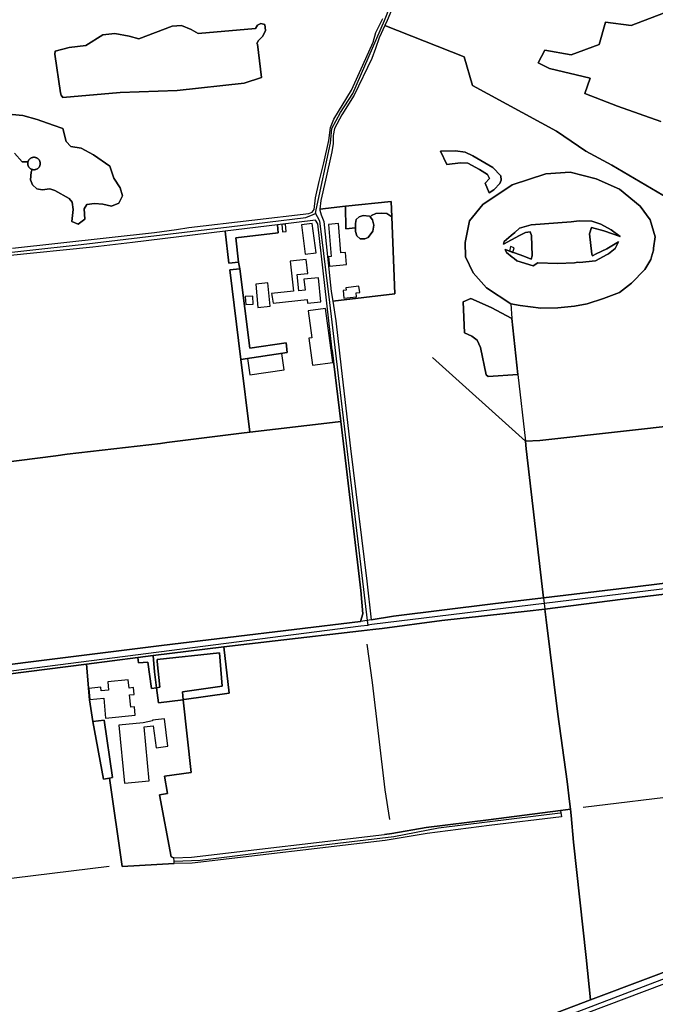
# Model space of a CAD drawing. Units: metres. Extents: x 2539041 to 7061863, y 12702955 to 15875000.
# Drawn here: x 5298998 to 5314998, y 15497490 to 15522279 of the extents above; entities that cross this region are included whole.
import ezdxf

# ---------------------------------------------------------------- set-up
doc = ezdxf.new("R2010")
doc.units = ezdxf.units.M
for name, color, linetype in [('0_TERREIN', 3, 'Continuous'), ('1_WATER', 5, 'Continuous'), ('2_GEBOUWEN', 1, 'Continuous'), ('3_WEGEN', 6, 'Continuous')]:
    doc.layers.add(name, color=color, linetype=linetype)

# ---------------------------------------------------------------- blocks, each defined once
blk = doc.blocks.new('02_oost.gml_terrain')
for points in [[(208614.931, 610886.733), (208755.43, 610902.301), (208777.431, 610905.475), (208789.624, 610907.234), (208852.092, 610914.798), (208908.644, 610921.157), (208911.931, 610922.473), (208913.912, 610925.185), (208914.999, 610936.615), (208918.725, 610952.84), (208923.327, 610971.587), (208928.369, 610993.731), (208929.903, 611006.448), (208933.191, 611014.78), (208950.945, 611043.612), (208962.124, 611068.169), (208972.206, 611091.191), (208975.056, 611100.729), (208981.726, 611114.371)], [(208998.06, 611141.294), (208986.223, 611112.68), (208983.863, 611107.499), (209062.541, 611076.49), (209070.632, 611048.094), (209153.898, 611002.912), (209182.881, 610983.045), (209208.644, 610969.085), (209270.689, 610932.9)], [(209257.311, 611012.516), (209214.463, 611027.592), (209181.93, 611040.288), (209187.484, 611055.364), (209147.017, 611064.886), (209135.908, 611070.441), (209142.256, 611083.136), (209168.441, 611078.376), (209196.213, 611088.691), (209202.561, 611110.909), (209227.952, 611107.734), (209273.975, 611125.191)], [(209273.975, 611125.191), (209227.952, 611107.734), (209202.561, 611110.909), (209196.213, 611088.691), (209168.441, 611078.376), (209142.256, 611083.136), (209135.908, 611070.441), (209147.017, 611064.886), (209187.484, 611055.364), (209181.93, 611040.288), (209214.463, 611027.592), (209257.311, 611012.516)], [(208857.712, 611107.986), (208860.963, 611109.534), (208864.989, 611108.45), (208865.453, 611102.567), (208862.821, 611096.993), (208858.486, 611092.812), (208856.956, 611089.691), (208857.713, 611089.019), (208861.73, 611056.115), (208844.321, 611050.375), (208778.13, 611043.106), (208721.696, 611041.193), (208664.879, 611036.219), (208663.185, 611038.437), (208662.339, 611040.884), (208656.844, 611079.15), (208657.035, 611082.132), (208671, 611085.767), (208687.644, 611087.871), (208704.479, 611098.201), (208716.148, 611099.732), (208730.305, 611096.862), (208739.87, 611094.375), (208772.965, 611107.001), (208782.339, 611107.575), (208791.904, 611103.558), (208798.983, 611099.54), (208855.591, 611104.539), (208857.712, 611107.986)], [(209153.898, 611002.912), (209070.632, 611048.094), (209062.541, 611076.49), (208983.863, 611107.499), (208978.333, 611095.359), (208974.514, 611084.796), (208970.881, 611074.749), (208953.563, 611038.681), (208941.288, 611018.948), (208934.056, 611005.354), (208932.522, 610998.557), (208932.522, 610990.554), (208931.426, 610982.222), (208925.069, 610954.376), (208920.246, 610934.095), (208919.454, 610925.573), (208944.911, 610928.452), (208990.036, 610933.248), (208990.656, 610917.824), (208993.721, 610841.584), (208932.245, 610834.218), (208935.15, 610814.819), (208940.541, 610768.371), (208949.834, 610688.307), (208966.054, 610556.97), (208970.202, 610518.473), (208992.268, 610522.218), (209090.896, 610534.385), (209141.146, 610540.347), (209139.817, 610551.455), (209123.99, 610688.109), (209123.112, 610695.666), (209137.532, 610696.28), (209359.413, 610720.921)], [(209270.689, 610932.9), (209208.644, 610969.085), (209182.881, 610983.045), (209153.898, 611002.912)], [(208599.868, 611020.738), (208625.227, 611018.291), (208639.241, 611014.287), (208655.035, 611008.725), (208664.823, 611005.389), (208668.16, 610992.709), (208672.609, 610987.593), (208682.841, 610986.036), (208695.076, 610979.362), (208711.315, 610968.24), (208715.096, 610956.227), (208721.547, 610946.662), (208723.772, 610938.654), (208720.213, 610931.536), (208713.094, 610928.644), (208704.196, 610930.423), (208695.966, 610931.091), (208688.625, 610930.201), (208685.956, 610925.752), (208686.401, 610915.742), (208679.95, 610910.626), (208673.721, 610913.295), (208674.833, 610925.085), (208673.943, 610932.425), (208670.829, 610936.207), (208656.815, 610943.993), (208651.921, 610945.55), (208644.135, 610944.66), (208639.019, 610945.55), (208634.792, 610949.554), (208632.79, 610954.67), (208633.235, 610962.234), (208634.466, 610964.852), (208633.813, 610965.07), (208633.419, 610965.245), (208633.038, 610965.448), (208632.673, 610965.676), (208632.324, 610965.93), (208631.993, 610966.207), (208631.683, 610966.506), (208631.395, 610966.827), (208631.129, 610967.167), (208630.888, 610967.524), (208630.673, 610967.898), (208630.484, 610968.285), (208630.322, 610968.685), (208630.189, 610969.095), (208630.084, 610969.513), (208630.01, 610969.938), (208629.965, 610970.367), (208629.949, 610970.798), (208629.965, 610971.229), (208630.01, 610971.658), (208630.152, 610972.353), (208624.56, 610972.466), (208616.774, 610981.142)], [(208616.774, 610981.142), (208624.56, 610972.466), (208630.152, 610972.353), (208630.322, 610972.911), (208630.484, 610973.311), (208630.673, 610973.698), (208630.888, 610974.072), (208631.129, 610974.429), (208631.395, 610974.769), (208631.683, 610975.089), (208631.993, 610975.389), (208632.324, 610975.666), (208632.673, 610975.919), (208633.038, 610976.148), (208633.419, 610976.35), (208633.813, 610976.526), (208634.218, 610976.673), (208634.633, 610976.792), (208635.054, 610976.882), (208635.481, 610976.942), (208635.912, 610976.972), (208636.343, 610976.972), (208636.773, 610976.942), (208637.2, 610976.882), (208637.622, 610976.792), (208638.036, 610976.673), (208638.441, 610976.526), (208638.835, 610976.35), (208639.216, 610976.148), (208639.582, 610975.919), (208639.931, 610975.666), (208640.261, 610975.389), (208640.571, 610975.089), (208640.86, 610974.769), (208641.125, 610974.429), (208641.366, 610974.072), (208641.582, 610973.698), (208641.771, 610973.311), (208641.932, 610972.911), (208642.066, 610972.501), (208642.17, 610972.082), (208642.245, 610971.658), (208642.29, 610971.229), (208642.305, 610970.798), (208642.29, 610970.367), (208642.245, 610969.938), (208642.17, 610969.513), (208642.066, 610969.095), (208641.932, 610968.685), (208641.771, 610968.285), (208641.582, 610967.898), (208641.366, 610967.524), (208641.125, 610967.167), (208640.86, 610966.827), (208640.571, 610966.506), (208640.261, 610966.207), (208639.931, 610965.93), (208639.582, 610965.676), (208639.216, 610965.448), (208638.667, 610965.17), (208638.036, 610964.923), (208637.622, 610964.804), (208637.2, 610964.714), (208636.773, 610964.654), (208636.343, 610964.624), (208635.912, 610964.624), (208635.481, 610964.654), (208635.054, 610964.714), (208634.466, 610964.852), (208633.235, 610962.234), (208632.79, 610954.67), (208634.792, 610949.554), (208639.019, 610945.55), (208644.135, 610944.66), (208651.921, 610945.55), (208656.815, 610943.993), (208670.829, 610936.207), (208673.943, 610932.425), (208674.833, 610925.085), (208673.721, 610913.295), (208679.95, 610910.626), (208686.401, 610915.742), (208685.956, 610925.752), (208688.625, 610930.201), (208695.966, 610931.091), (208704.196, 610930.423), (208713.094, 610928.644), (208720.213, 610931.536), (208723.772, 610938.654), (208721.547, 610946.662), (208715.096, 610956.227), (208711.315, 610968.24), (208695.076, 610979.362), (208682.841, 610986.036), (208672.609, 610987.593), (208668.16, 610992.709), (208664.823, 611005.389), (208655.035, 611008.725), (208639.241, 611014.287), (208625.227, 611018.291), (208599.868, 611020.738)], [(209087.27, 610941.606), (209091.707, 610944.647), (209092.264, 610945.029), (209097.686, 610951.023), (209099.113, 610954.447), (209098.685, 610958.585), (209090.837, 610966.861), (209071.146, 610978.562), (209063.297, 610981.987), (209053.88, 610983.271), (209039.04, 610983.128), (209045.318, 610969.715), (209058.731, 610971.428), (209066.009, 610970.999), (209077.71, 610964.864), (209085.415, 610959.869), (209087.412, 610956.017), (209083.418, 610951.165), (209087.27, 610941.606)], [(209039.04, 610983.128), (209053.88, 610983.271), (209063.297, 610981.987), (209071.146, 610978.562), (209090.837, 610966.861), (209098.685, 610958.585), (209099.113, 610954.447), (209097.686, 610951.023), (209092.264, 610945.029), (209091.707, 610944.647), (209087.27, 610941.606), (209083.418, 610951.165), (209087.412, 610956.017), (209085.415, 610959.869), (209077.71, 610964.864), (209066.009, 610970.999), (209058.731, 610971.428), (209045.318, 610969.715), (209039.04, 610983.128)], [(209110.111, 610949.645), (209143.239, 610960.468), (209167.346, 610962.272), (209193.257, 610955.549), (209216.381, 610945.217), (209236.88, 610928.489), (209246.72, 610915.041), (209251.804, 610898.15), (209249.953, 610886.901), (209249.953, 610884.86), (209248.193, 610878.139), (209247.514, 610875.544), (209241.527, 610865.895), (209228.445, 610852.143), (209216.249, 610843.05), (209200.507, 610836.841), (209184.32, 610831.738), (209171.681, 610829.297), (209155.274, 610827.857), (209138.483, 610827.468), (209117.819, 610830.092), (209108.567, 610831.569), (209084.528, 610847.639), (209071.408, 610862.399), (209063.865, 610878.142), (209063.373, 610892.41), (209067.636, 610913.894), (209080.92, 610930.129), (209110.111, 610949.645)], [(209246.72, 610915.041), (209236.88, 610928.489), (209216.381, 610945.217), (209193.257, 610955.549), (209167.346, 610962.272), (209143.239, 610960.468), (209110.111, 610949.645), (209080.92, 610930.129), (209067.636, 610913.894), (209063.373, 610892.41), (209063.865, 610878.142), (209071.408, 610862.399), (209084.528, 610847.639), (209108.567, 610831.569), (209117.819, 610830.092), (209138.483, 610827.468), (209155.274, 610827.857), (209171.681, 610829.297), (209184.32, 610831.738), (209200.507, 610836.841), (209216.249, 610843.05), (209228.445, 610852.143), (209241.527, 610865.895), (209247.514, 610875.544), (209248.193, 610878.139), (209249.953, 610884.86), (209249.953, 610886.901), (209251.804, 610898.15), (209246.72, 610915.041)], [(208954.707, 610906.989), (208945.125, 610906.072), (208944.911, 610928.452), (208919.454, 610925.573), (208919.37, 610924.666), (208920.777, 610919.906), (208923.315, 610913.265), (208930.767, 610844.09), (208932.245, 610834.218), (208993.721, 610841.584), (208990.656, 610917.824), (208985.66, 610921.272), (208980.132, 610921.503), (208974.835, 610921.272), (208970.689, 610919.199), (208969.153, 610917.929), (208971.458, 610914.914), (208973.011, 610909.812), (208971.902, 610903.824), (208967.467, 610897.613), (208963.92, 610896.06), (208959.485, 610896.282), (208955.936, 610899.166), (208954.607, 610903.38), (208954.707, 610906.989)], [(208990.656, 610917.824), (208990.036, 610933.248), (208944.911, 610928.452), (208945.125, 610906.072), (208954.707, 610906.989), (208954.829, 610911.365), (208955.272, 610915.357), (208958.376, 610918.019), (208962.368, 610919.128), (208968.575, 610918.684), (208969.153, 610917.929), (208970.689, 610919.199), (208974.835, 610921.272), (208980.132, 610921.503), (208985.66, 610921.272), (208990.656, 610917.824)], [(208877.302, 610910.082), (208825.549, 610903.646), (208829.109, 610872.046), (208838.753, 610872.923), (208836.123, 610897.26), (208877.988, 610902.084), (208877.302, 610910.082)], [(208917.426, 610911.072), (208915.234, 610914.58), (208877.302, 610910.082), (208877.988, 610902.084), (208836.123, 610897.26), (208838.753, 610872.923), (208840.287, 610866.455), (208850.108, 610787.64), (208885.909, 610793.03), (208887.127, 610783.367), (208841.098, 610776.436), (208849.9, 610704.582), (208931.942, 610713.993), (208940.096, 610714.928), (208931.474, 610785.765), (208917.426, 610911.072)], [(209102.158, 610893.34), (209109.02, 610899.293), (209112.535, 610902.342), (209117.398, 610906.56), (209128.782, 610910.049), (209168.618, 610912.94), (209176.522, 610914.089), (209188.824, 610913.721), (209198.005, 610910.6), (209208.103, 610905.091), (209217.1, 610898.481), (209200.759, 610904.173), (209188.635, 610907.225), (209186.797, 610901.012), (209188.818, 610881.098), (209189.558, 610879.385), (209193.328, 610881.197), (209203.697, 610886.179), (209215.264, 610893.156), (209211.959, 610886.546), (209205.361, 610881.301), (209204.798, 610880.854), (209204.249, 610880.676), (209192.496, 610874.428), (209176.889, 610872.775), (209174.957, 610873.129), (209171.682, 610872.439), (209155.053, 610871.552), (209135.54, 610872.439), (209130.708, 610869.519), (209114.643, 610874.244), (209111.957, 610876.491), (209110.015, 610878.115), (209104.545, 610882.69), (209103.076, 610885.445), (209121.442, 610878.801), (209128.965, 610876.08), (209129.998, 610879.315), (209129.107, 610899.34), (209127.864, 610903.072), (209123.273, 610902.521), (209117.337, 610899.378), (209101.423, 610890.953), (209102.158, 610893.34)], [(208838.753, 610872.923), (208829.109, 610872.046), (208825.549, 610903.646), (208733.596, 610892.47), (208694.508, 610887.72), (208609.682, 610879.279)], [(208603.353, 610674.26), (208657.738, 610681.207), (208669.109, 610682.62), (208761.354, 610693.35), (208767.943, 610694.116), (208841.808, 610703.654), (208849.9, 610704.582), (208841.098, 610776.436), (208830.205, 610865.359), (208840.287, 610866.455), (208838.753, 610872.923)], [(208840.287, 610866.455), (208830.205, 610865.359), (208841.098, 610776.436), (208887.127, 610783.367), (208885.909, 610793.03), (208850.108, 610787.64), (208840.287, 610866.455)], [(209115.702, 610761.658), (209109.592, 610817.155), (209089.16, 610828.145), (209068.893, 610836.9), (209061.426, 610833.629), (209062.812, 610803.127), (209070.129, 610799.8), (209075.451, 610795.807), (209078.777, 610788.488), (209084.099, 610761.428), (209086.316, 610759.654), (209115.702, 610761.658)], [(209089.16, 610828.145), (209109.592, 610817.155), (209115.702, 610761.658), (209086.316, 610759.654), (209084.099, 610761.428), (209078.777, 610788.488), (209075.451, 610795.807), (209070.129, 610799.8), (209062.812, 610803.127), (209061.426, 610833.629), (209068.893, 610836.9), (209089.16, 610828.145)], [(209353.941, 610192.622), (209127.972, 610107.336), (208928.961, 610031.806), (208830.989, 609995.631), (208818.122, 609991.116), (208789.127, 609980.942), (208772.908, 609975.022), (208742.224, 609961.211), (208732.933, 609956.078), (208777.292, 609957.339)], [(209381.235, 610569.689), (209359.413, 610720.921), (209137.532, 610696.28), (209123.112, 610695.666), (209123.99, 610688.109), (209139.817, 610551.455), (209141.146, 610540.347), (209223.933, 610550.17), (209381.235, 610569.689)], [(208959.768, 610516.702), (208962.143, 610524.521), (208959.951, 610547.653), (208945.483, 610670.656), (208940.096, 610714.928), (208931.942, 610713.993), (208849.9, 610704.582), (208841.808, 610703.654), (208767.943, 610694.116), (208761.354, 610693.35), (208669.109, 610682.62), (208657.738, 610681.207), (208603.353, 610674.26), (208521.215, 610664.014), (208522.37, 610653.628), (208533.927, 610549.68), (208543.075, 610469.707), (208544.287, 610463.833), (208558.644, 610466.615), (208588.953, 610471.347), (208627.718, 610476.345), (208762.332, 610493.131), (208959.768, 610516.702)], [(209321.349, 610551.089), (209219.763, 610538.983), (209142.484, 610529.162), (209143.751, 610518.573), (209155.238, 610424.994), (209164.501, 610358.276), (209166.862, 610338.298), (209167.749, 610330.79), (209168.338, 610324.417), (209170.777, 610298.021), (209183.294, 610183.83), (209187.715, 610141.699), (209244.805, 610163.472), (209361.307, 610207.124)], [(209167.749, 610330.79), (209166.862, 610338.298), (209164.501, 610358.276), (209155.238, 610424.994), (209143.751, 610518.573), (209142.484, 610529.162), (209124.861, 610526.923), (209040.478, 610517.824), (208981.3, 610510.04), (208971.914, 610508.953), (208960.654, 610507.65), (208875.219, 610497.763), (208824.279, 610491.584), (208829.551, 610445.645), (208785.111, 610439.471), (208783.939, 610439.308), (208791.887, 610367.081), (208765.563, 610363.371), (208768.54, 610346.416), (208760.353, 610345.051), (208772.18, 610283.623), (208774.801, 610282.68), (208792.36, 610283.316), (208983.62, 610305.612), (208990.727, 610306.822), (209024.825, 610312.628), (209086.573, 610320.366), (209157.95, 610329.532), (209167.749, 610330.79)], [(208783.939, 610439.308), (208785.111, 610439.471), (208829.551, 610445.645), (208824.279, 610491.584), (208754.356, 610483.002), (208755.465, 610467.023), (208757.497, 610451.214), (208760.919, 610451.651), (208758.27, 610477.255), (208758.094, 610479.198), (208820.075, 610485.908), (208822.547, 610452.887), (208783.346, 610447.236), (208783.939, 610439.308)], [(208757.497, 610451.214), (208752.62, 610450.591), (208749.088, 610476.549), (208739.552, 610475.843), (208738.94, 610481.052), (208688.158, 610474.627), (208690.986, 610439.116), (208694.528, 610417.56), (208705.601, 610418.903), (208714.06, 610362.067), (208710.828, 610361.445), (208723.531, 610274.01), (208775.166, 610277.013), (208775.01, 610279.424), (208774.801, 610282.68), (208772.18, 610283.623), (208760.353, 610345.051), (208768.54, 610346.416), (208765.563, 610363.371), (208791.887, 610367.081), (208783.939, 610439.308), (208759.411, 610436.327), (208757.497, 610451.214)], [(208757.497, 610451.214), (208755.465, 610467.023), (208754.356, 610483.002), (208738.94, 610481.052), (208739.552, 610475.843), (208749.088, 610476.549), (208752.62, 610450.591), (208757.497, 610451.214)], [(208783.939, 610439.308), (208783.346, 610447.236), (208822.547, 610452.887), (208820.075, 610485.908), (208758.094, 610479.198), (208758.27, 610477.255), (208760.919, 610451.651), (208757.497, 610451.214), (208759.411, 610436.327), (208783.939, 610439.308)], [(208694.528, 610417.56), (208690.986, 610439.116), (208688.158, 610474.627), (208571.005, 610459.61), (208564.831, 610458.474), (208562.8, 610454.798), (208561.325, 610449.047), (208562.858, 610434.139), (208570.968, 610373.627), (208584.217, 610258.743), (208592.007, 610197.577), (208600.554, 610125.444)], [(209114.75, 610114.141), (209187.715, 610141.699), (209183.294, 610183.83), (209170.777, 610298.021), (209168.338, 610324.417), (209167.749, 610330.79), (209157.95, 610329.532), (209158.764, 610323.192), (209087.3, 610314.567), (209025.679, 610306.845), (208984.299, 610299.787), (208792.807, 610277.464), (208775.166, 610277.013), (208723.531, 610274.01), (208710.828, 610361.445), (208704.904, 610360.631), (208694.528, 610417.56)], [(208710.828, 610361.445), (208714.06, 610362.067), (208705.601, 610418.903), (208694.528, 610417.56), (208704.904, 610360.631), (208710.828, 610361.445)]]:
    blk.add_lwpolyline(points)
blk = doc.blocks.new('02_oost.gml_water')
for points in [[(208865.453, 611102.567), (208864.989, 611108.45), (208860.963, 611109.534), (208857.712, 611107.986), (208855.591, 611104.539), (208798.983, 611099.54), (208791.904, 611103.558), (208782.339, 611107.575), (208772.965, 611107.001), (208739.87, 611094.375), (208730.305, 611096.862), (208716.148, 611099.732), (208704.479, 611098.201), (208687.644, 611087.871), (208671, 611085.767), (208657.035, 611082.132), (208656.844, 611079.15), (208662.339, 611040.884), (208663.185, 611038.437), (208664.879, 611036.219), (208721.696, 611041.193), (208778.13, 611043.106), (208844.321, 611050.375), (208861.73, 611056.115), (208857.713, 611089.019), (208856.956, 611089.691), (208858.486, 611092.812), (208862.821, 611096.993), (208865.453, 611102.567)], [(208636.343, 610964.624), (208636.773, 610964.654), (208637.2, 610964.714), (208637.622, 610964.804), (208638.036, 610964.923), (208638.667, 610965.17), (208639.216, 610965.448), (208639.582, 610965.676), (208639.931, 610965.93), (208640.261, 610966.207), (208640.571, 610966.506), (208640.86, 610966.827), (208641.125, 610967.167), (208641.366, 610967.524), (208641.582, 610967.898), (208641.771, 610968.285), (208641.932, 610968.685), (208642.066, 610969.095), (208642.17, 610969.513), (208642.245, 610969.938), (208642.29, 610970.367), (208642.305, 610970.798), (208642.29, 610971.229), (208642.245, 610971.658), (208642.17, 610972.082), (208642.066, 610972.501), (208641.932, 610972.911), (208641.771, 610973.311), (208641.582, 610973.698), (208641.366, 610974.072), (208641.125, 610974.429), (208640.86, 610974.769), (208640.571, 610975.089), (208640.261, 610975.389), (208639.931, 610975.666), (208639.582, 610975.919), (208639.216, 610976.148), (208638.835, 610976.35), (208638.441, 610976.526), (208638.036, 610976.673), (208637.622, 610976.792), (208637.2, 610976.882), (208636.773, 610976.942), (208636.343, 610976.972), (208635.912, 610976.972), (208635.481, 610976.942), (208635.054, 610976.882), (208634.633, 610976.792), (208634.218, 610976.673), (208633.813, 610976.526), (208633.419, 610976.35), (208633.038, 610976.148), (208632.673, 610975.919), (208632.324, 610975.666), (208631.993, 610975.389), (208631.683, 610975.089), (208631.395, 610974.769), (208631.129, 610974.429), (208630.888, 610974.072), (208630.673, 610973.698), (208630.484, 610973.311), (208630.322, 610972.911), (208630.152, 610972.353), (208630.01, 610971.658), (208629.965, 610971.229), (208629.949, 610970.798), (208629.965, 610970.367), (208630.01, 610969.938), (208630.084, 610969.513), (208630.189, 610969.095), (208630.322, 610968.685), (208630.484, 610968.285), (208630.673, 610967.898), (208630.888, 610967.524), (208631.129, 610967.167), (208631.395, 610966.827), (208631.683, 610966.506), (208631.993, 610966.207), (208632.324, 610965.93), (208632.673, 610965.676), (208633.038, 610965.448), (208633.419, 610965.245), (208633.813, 610965.07), (208634.466, 610964.852), (208635.054, 610964.714), (208635.481, 610964.654), (208635.912, 610964.624), (208636.343, 610964.624)], [(208944.911, 610928.452), (208990.036, 610933.248)], [(208969.153, 610917.929), (208968.575, 610918.684), (208962.368, 610919.128), (208958.376, 610918.019), (208955.272, 610915.357), (208954.829, 610911.365), (208954.707, 610906.989), (208954.607, 610903.38), (208955.936, 610899.166), (208959.485, 610896.282), (208963.92, 610896.06), (208967.467, 610897.613), (208971.902, 610903.824), (208973.011, 610909.812), (208971.458, 610914.914), (208969.153, 610917.929)], [(209198.005, 610910.6), (209188.824, 610913.721), (209176.522, 610914.089), (209168.618, 610912.94), (209128.782, 610910.049), (209117.398, 610906.56), (209112.535, 610902.342), (209109.02, 610899.293), (209102.158, 610893.34), (209101.423, 610890.953), (209117.337, 610899.378), (209123.273, 610902.521), (209127.864, 610903.072), (209129.107, 610899.34), (209129.998, 610879.315), (209128.965, 610876.08), (209121.442, 610878.801), (209103.076, 610885.445), (209104.545, 610882.69), (209110.015, 610878.115), (209111.957, 610876.491), (209114.643, 610874.244), (209130.708, 610869.519), (209135.54, 610872.439), (209155.053, 610871.552), (209171.682, 610872.439), (209174.957, 610873.129), (209176.889, 610872.775), (209192.496, 610874.428), (209204.249, 610880.676), (209204.798, 610880.854), (209205.361, 610881.301), (209211.959, 610886.546), (209215.264, 610893.156), (209203.697, 610886.179), (209193.328, 610881.197), (209189.558, 610879.385), (209188.818, 610881.098), (209186.797, 610901.012), (209188.635, 610907.225), (209200.759, 610904.173), (209217.1, 610898.481), (209208.103, 610905.091), (209198.005, 610910.6)], [(209108.567, 610831.569), (209109.592, 610817.155)], [(209109.592, 610817.155), (209115.702, 610761.658)], [(208931.474, 610785.765), (208940.096, 610714.928)], [(209031.163, 610778.583), (209123.112, 610695.666)], [(209115.702, 610761.658), (209123.112, 610695.666)], [(209359.413, 610720.921), (209137.532, 610696.28), (209123.112, 610695.666)], [(208931.942, 610713.993), (208849.9, 610704.582)], [(208940.096, 610714.928), (208945.483, 610670.656), (208959.951, 610547.653), (208962.143, 610524.521), (208959.768, 610516.702)], [(208849.9, 610704.582), (208841.808, 610703.654), (208767.943, 610694.116), (208761.354, 610693.35), (208669.109, 610682.62)], [(208657.738, 610681.207), (208603.353, 610674.26)], [(209123.99, 610688.109), (209139.817, 610551.455)], [(209381.235, 610569.689), (209223.933, 610550.17), (209141.146, 610540.347)], [(209142.484, 610529.162), (209219.763, 610538.983), (209321.349, 610551.089), (209503.872, 610573.258)], [(209139.817, 610551.455), (209141.146, 610540.347)], [(209141.146, 610540.347), (209090.896, 610534.385), (208992.268, 610522.218), (208970.202, 610518.473)], [(209141.146, 610540.347), (209141.826, 610534.661), (209142.484, 610529.162)], [(208971.914, 610508.953), (208981.3, 610510.04), (209040.478, 610517.824), (209124.861, 610526.923), (209142.484, 610529.162)], [(209142.484, 610529.162), (209143.751, 610518.573)], [(208959.768, 610516.702), (208762.332, 610493.131), (208627.718, 610476.345)], [(208970.202, 610518.473), (208966.381, 610517.824), (208959.768, 610516.702)], [(209143.751, 610518.573), (209155.238, 610424.994), (209164.501, 610358.276), (209166.862, 610338.298)], [(208824.279, 610491.584), (208875.219, 610497.763), (208960.654, 610507.65)], [(208960.654, 610507.65), (208971.914, 610508.953)], [(208754.356, 610483.002), (208824.279, 610491.584)], [(208783.939, 610439.308), (208785.111, 610439.471), (208829.551, 610445.645), (208824.279, 610491.584)], [(208988.65, 610320.498), (208984.172, 610349.976), (208971.712, 610456.51), (208966.291, 610494.459)], [(208627.718, 610476.345), (208588.953, 610471.347), (208558.644, 610466.615)], [(208688.158, 610474.627), (208738.94, 610481.052), (208754.356, 610483.002)], [(208754.356, 610483.002), (208755.465, 610467.023), (208757.497, 610451.214), (208759.411, 610436.327), (208783.939, 610439.308)], [(208561.325, 610449.047), (208562.8, 610454.798), (208564.831, 610458.474), (208571.005, 610459.61), (208688.158, 610474.627)], [(209590.899, 610386.483), (209587.37, 610358.485), (209583.863, 610343.138), (209579.48, 610329.107), (209576.193, 610320.228), (209566.988, 610302.689), (209558.221, 610292.604), (209547.7, 610282.738), (209542.44, 610278.572), (209510.7, 610262.056), (209361.307, 610207.124), (209244.805, 610163.472), (209187.715, 610141.699)], [(209348.187, 610355.542), (209315.157, 610350.775), (209283.678, 610345.016), (209180.244, 610332.396)], [(209166.862, 610338.298), (209167.749, 610330.79), (209168.338, 610324.417)], [(209157.95, 610329.532), (209086.573, 610320.366), (209024.825, 610312.628), (208990.727, 610306.822)], [(209168.338, 610324.417), (209170.777, 610298.021), (209183.294, 610183.83), (209187.715, 610141.699)], [(208774.801, 610282.68), (208792.36, 610283.316), (208983.62, 610305.612)], [(208990.727, 610306.822), (208983.62, 610305.612)], [(208597.252, 610260.339), (208710.48, 610274.2)], [(209187.715, 610141.699), (209114.75, 610114.141)]]:
    blk.add_lwpolyline(points)
blk = doc.blocks.new('02_oost.gml_buildings')
for points in [[(208882.501, 610903.155), (208886.099, 610903.557), (208885.302, 610910.681), (208881.705, 610910.279), (208882.501, 610903.155)], [(208904.993, 610880.78), (208915.632, 610882.153), (208911.857, 610911.409), (208901.218, 610910.036), (208904.993, 610880.78)], [(208930.56, 610878.571), (208928.155, 610878.372), (208928.916, 610869.171), (208945.877, 610870.574), (208944.887, 610882.54), (208940.206, 610882.153), (208937.794, 610911.326), (208927.919, 610910.509), (208930.56, 610878.571)], [(209110.825, 610882.642), (209112.118, 610887.317), (209108.307, 610888.474), (209107.372, 610883.891), (209110.825, 610882.642)], [(208871.67, 610841.851), (208872.211, 610838.317), (208873.099, 610832.529), (208906.73, 610836.057), (208907.125, 610832.293), (208920.5, 610833.696), (208917.995, 610857.577), (208903.631, 610856.07), (208904.762, 610845.289), (208898.644, 610844.647), (208896.965, 610860.649), (208907.391, 610861.743), (208905.944, 610875.536), (208890.062, 610873.87), (208893.184, 610844.108), (208871.67, 610841.851)], [(208870.091, 610829.335), (208867.931, 610852.455), (208855.947, 610851.336), (208858.107, 610828.216), (208870.091, 610829.335)], [(208945.591, 610845.327), (208942.374, 610844.95), (208943.267, 610837.331), (208955.905, 610838.812), (208955.46, 610842.612), (208958.899, 610843.015), (208958.188, 610849.076), (208945.329, 610847.569), (208945.591, 610845.327)], [(208853.417, 610831.471), (208852.857, 610839.421), (208845.358, 610838.892), (208845.919, 610830.942), (208853.417, 610831.471)], [(208924.994, 610827.179), (208907.779, 610824.856), (208911.392, 610798.086), (208908.404, 610797.683), (208912.015, 610770.917), (208932.218, 610773.643), (208924.994, 610827.179)], [(208850.066, 610761.279), (208884.187, 610766.417), (208881.757, 610782.558), (208847.636, 610777.42), (208850.066, 610761.279)], [(208710.024, 610448.687), (208702.704, 610447.979), (208702.344, 610451.699), (208690.477, 610450.552), (208691.54, 610439.559), (208705.195, 610440.879), (208707.115, 610421.018), (208736.508, 610423.859), (208735.69, 610432.323), (208732.026, 610431.969), (208730.847, 610444.162), (208735.469, 610444.609), (208734.823, 610451.287), (208730.39, 610450.858), (208729.6, 610459.021), (208709.215, 610457.048), (208710.024, 610448.687)], [(208765.429, 610420.466), (208753.65, 610418.998), (208753.715, 610418.479), (208744.493, 610416.55), (208720.217, 610414.238), (208725.712, 610356.535), (208750.38, 610358.884), (208745.287, 610412.364), (208754.357, 610413.327), (208757.056, 610391.666), (208768.835, 610393.134), (208765.429, 610420.466)]]:
    blk.add_lwpolyline(points)
blk = doc.blocks.new('02_oost.gml_roads')
for points in [[(208915.006, 610921.175), (208915.832, 610925.002), (208930.065, 610990.926), (208931.306, 611005.336), (208939.751, 611021.487), (208952.17, 611040.119), (208983.464, 611112.565), (208994.889, 611141.137), (209019.975, 611172.938), (209032.146, 611180.889), (209034.885, 611181.933)], [(208096.934, 610866.764), (208102.344, 610866.392), (208204.449, 610859.372), (208326.411, 610851.67), (208351.695, 610852.416), (208413.229, 610860.739), (208682.762, 610890.428), (208829.4, 610908.067), (208905.601, 610917.384), (208912.84, 610920.302), (208915.006, 610921.175)], [(208915.006, 610921.175), (208916.733, 610918.234), (208919.226, 610913.986), (208928.849, 610833.141), (208966.381, 610517.824), (208966.915, 610513.332)], [(208718.677, 609952.091), (208727.404, 609957.184), (208730.599, 609959.048), (208784.748, 609985.882), (208815.236, 609996.211), (208846.348, 610006.752), (209120.07, 610109.12), (209312.819, 610182.663), (209499.305, 610252.729), (209526.627, 610264.158), (209554.447, 610280.059), (209572.823, 610301.627), (209585.242, 610327.467), (209591.7, 610355.295), (209597.165, 610402.502), (209615.974, 610580.975), (209617.203, 610592.628)], [(209617.203, 610592.628), (209611.037, 610591.876), (209141.826, 610534.661), (208971.036, 610513.834), (208966.915, 610513.332)], [(208552.81, 610460.216), (208559.49, 610461.073), (208960.182, 610512.468), (208966.915, 610513.332)], [(208775.01, 610279.424), (208800.98, 610280.208), (208895.494, 610292.202), (208992.886, 610303.717), (209037.024, 610312.353), (209157.686, 610327.269)]]:
    blk.add_lwpolyline(points)
for p in [(208915.006, 610921.175), (208966.915, 610513.332)]:
    blk.add_point(p)

msp = doc.modelspace()

# ---------------------------------------------------------------- block references
at = {"layer": '0_TERREIN', "xscale": 25.4, "yscale": 25.4, "zscale": 25.4}
msp.add_blockref('02_oost.gml_terrain', (0, 0), dxfattribs=at)
at = {"layer": '1_WATER', "xscale": 25.4, "yscale": 25.4, "zscale": 25.4}
msp.add_blockref('02_oost.gml_water', (0, 0), dxfattribs=at)
at = {"layer": '2_GEBOUWEN', "xscale": 25.4, "yscale": 25.4, "zscale": 25.4}
msp.add_blockref('02_oost.gml_buildings', (0, 0), dxfattribs=at)
at = {"layer": '3_WEGEN', "xscale": 25.4, "yscale": 25.4, "zscale": 25.4}
msp.add_blockref('02_oost.gml_roads', (0, 0), dxfattribs=at)

doc.saveas('drawing.dxf')
